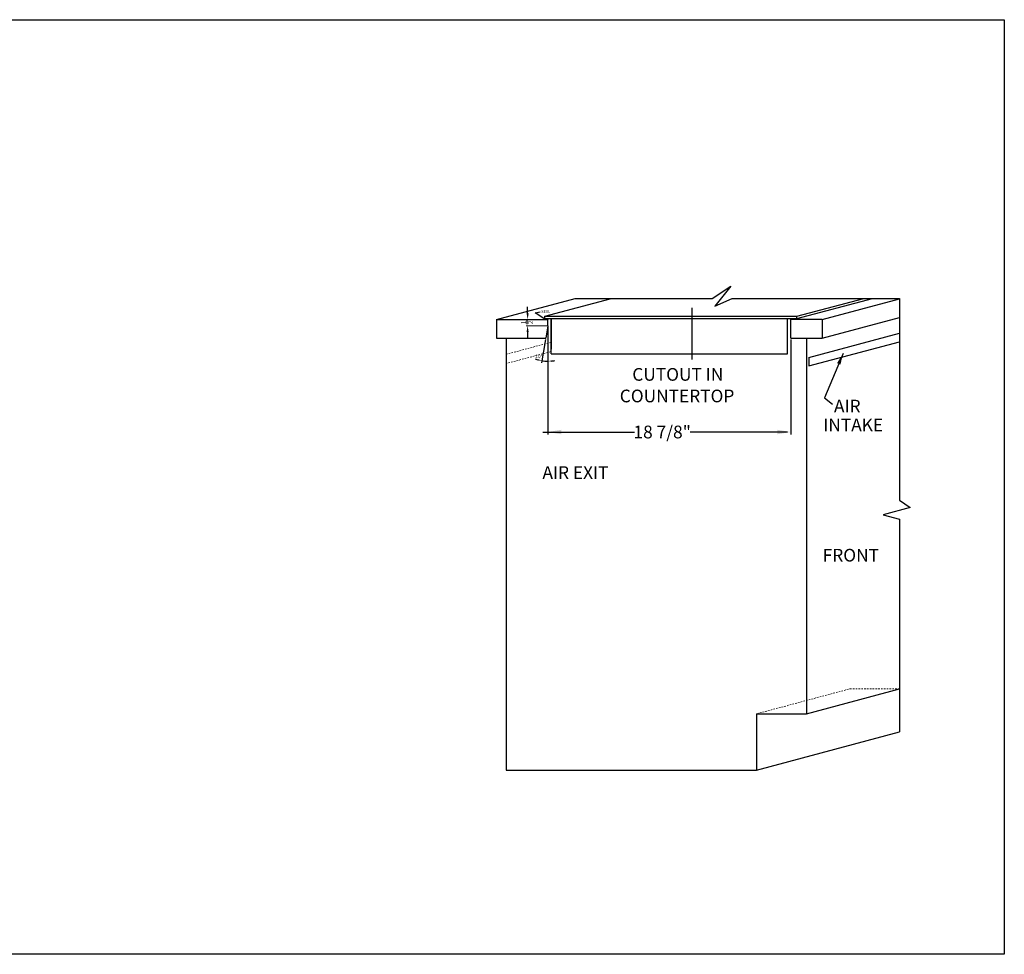
# Model space of a CAD drawing. Extents: x -60 to 223, y 63 to 139.
# Drawn here: x 144 to 223, y 64 to 139 of the extents above; entities that cross this region are included whole.
import ezdxf

# ---------------------------------------------------------------- set-up
doc = ezdxf.new("R2010")
doc.units = 0
doc.header["$MEASUREMENT"] = 0
doc.linetypes.add('HIDDEN', pattern=[0.375, 0.25, -0.125])
doc.layers.get('Defpoints').update_dxf_attribs({"color": 150, "linetype": 'CONTINUOUS'})
for name, color, linetype, lineweight in [('AM_5', 8, 'CONTINUOUS', 15), ('DIMENSION', 8, 'CONTINUOUS', 15), ('DIMENSION ISO.', 8, 'CONTINUOUS', 15), ('HIDDEN 0.1M', 8, 'HIDDEN', 15)]:
    doc.layers.add(name, color=color, linetype=linetype, lineweight=lineweight)
doc.layers.add('OBJECT', color=7, linetype='CONTINUOUS')
doc.styles.get("Standard").update_dxf_attribs({"font": 'arial.ttf', "height": 0.625})
doc.dimstyles.new('Fraction-1&HTO12', dxfattribs={"dimscale": 5, "dimtxt": 0.18, "dimasz": 0.18, "dimexe": 0.125, "dimexo": 0.0625, "dimgap": 0.09, "dimtad": 0, "dimdec": 3, "dimzin": 3, "dimdsep": 46, "dimlunit": 5, "dimtxsty": 'Standard', "dimcen": 0.09, "dimdle": 0.125, "dimadec": 0, "dimazin": 0, "dimtfac": 1, "dimtdec": 3, "dimtofl": 0, "dimtmove": 2, "dimatfit": 3, "dimfxl": 0.125, "dimtolj": 1, "dimtzin": 0, "dimarcsym": 0})
doc.dimstyles.new('Fractional', dxfattribs={"dimscale": 1.5, "dimtxt": 0.18, "dimasz": 0.18, "dimexe": 0.125, "dimexo": 0.0625, "dimgap": 0.09, "dimtad": 0, "dimdec": 3, "dimzin": 3, "dimdsep": 46, "dimlunit": 5, "dimtxsty": 'Standard', "dimcen": 0.09, "dimdle": 0.125, "dimadec": 0, "dimazin": 0, "dimtfac": 1, "dimtdec": 3, "dimtofl": 0, "dimtmove": 2, "dimatfit": 3, "dimfxl": 0.125, "dimtolj": 1, "dimtzin": 0, "dimarcsym": 0})

msp = doc.modelspace()

# ---------------------------------------------------------------- hatches: boundary and pattern name
at = {"layer": 'OBJECT'}
h = msp.add_hatch(dxfattribs=at)
h.set_pattern_fill('ANSI31', color=256, scale=0.25, style=0)
h.set_pattern_definition([(45, (77.271483, 12.004112), (-0.022097087, 0.022097087), [])])
h.paths.add_polyline_path([(185.9809, 114.7594), (186.2309, 114.7594), (186.2309, 114.6969), (185.9809, 114.6969)])
h = msp.add_hatch(dxfattribs=at)
h.set_pattern_fill('ANSI31', color=256, scale=0.25, style=0)
h.set_pattern_definition([(45, (96.90926, 12.004112), (-0.022097087, 0.022097087), [])])
h.paths.add_polyline_path([(205.6186, 114.7594), (206.1186, 114.7594), (206.1186, 114.6969), (205.6186, 114.6969)])

# ---------------------------------------------------------------- linework, layer by layer
at = {"layer": 'AM_5'}
for p, q in [((186.1684, 114.6969), (184.4831, 114.6969)), ((186.1684, 114.1969), (184.4831, 114.1969))]:
    msp.add_line(p, q, dxfattribs=at)
at = {"layer": 'Defpoints', "ltscale": 0.5}
msp.add_line((197.7436, 111.5047), (197.7436, 115.62), dxfattribs=at)
at = {"layer": 'DIMENSION'}
msp.add_solid([(204.5386, 105.8809), (204.5386, 105.5209), (205.6186, 105.7009)], dxfattribs=at)
at = {"layer": 'DIMENSION ISO.'}
msp.add_line((186.2309, 114.1031), (186.2309, 111.1733), dxfattribs=at)
at = {"layer": 'HIDDEN 0.1M', "ltscale": 0.5}
for p, q in [((182.8823, 111.907), (186.4809, 112.8712)), ((182.8566, 111.1618), (186.4809, 112.1329)), ((202.9337, 83.1969), (210.3599, 85.1867)), ((210.3599, 85.1867), (214.3085, 85.1867))]:
    msp.add_line(p, q, dxfattribs=at)
at = {"layer": 'OBJECT', "ltscale": 0.5}
for p, q in [((199.3576, 116.3742), (200.843, 117.3514)), ((200.843, 117.3514), (199.5649, 115.7529)), ((182.1323, 114.6969), (188.3921, 116.3742)), ((188.3921, 116.3742), (199.3576, 116.3742)), ((199.5649, 115.7529), (200.9527, 116.3742)), ((200.9527, 116.3742), (214.3085, 116.3742)), ((206.1186, 114.9469), (211.4455, 116.3742)), ((206.1186, 114.7594), (212.1452, 116.3742)), ((214.3085, 116.3742), (214.3085, 100.2594)), ((184.6081, 115.1969), (184.6081, 115.6969)), ((185.9809, 114.9469), (191.203, 116.3461)), ((208.1323, 114.6969), (214.3085, 116.3518)), ((185.9809, 114.9469), (206.1186, 114.9469)), ((185.9809, 114.7594), (185.9809, 114.9469)), ((206.1186, 114.7594), (206.1186, 114.9469)), ((208.1323, 113.1969), (214.3085, 114.8518)), ((182.1323, 114.6969), (182.1323, 113.1969)), ((182.1323, 114.6969), (186.2309, 114.6969)), ((185.9809, 114.7594), (206.1186, 114.7594)), ((186.2309, 114.1969), (186.0545, 113.1969)), ((186.2309, 114.1969), (186.2309, 114.6969)), ((186.4809, 111.9469), (186.4809, 114.7594)), ((205.3686, 111.9469), (205.3686, 114.7594)), ((205.6186, 113.1969), (205.6186, 114.6969)), ((208.1323, 114.6969), (208.1323, 113.1969)), ((184.6081, 113.6969), (184.6081, 113.1969)), ((207.0775, 111.6614), (214.3085, 113.599)), ((182.1323, 113.1969), (186.0545, 113.1969)), ((182.8823, 113.1969), (182.8823, 78.6969)), ((186.0383, 113.1046), (185.7058, 111.2192)), ((205.6186, 113.1969), (208.1323, 113.1969)), ((206.8823, 113.1969), (206.8823, 83.1969)), ((207.0775, 110.9807), (214.3085, 112.9182)), ((214.3085, 100.2594), (215.1502, 99.6777)), ((215.1502, 99.6777), (212.9912, 99.0768)), ((212.9912, 99.0768), (214.3085, 98.7367)), ((214.3085, 98.7367), (214.3085, 81.7585)), ((206.8823, 83.1969), (214.3085, 85.1867)), ((202.8823, 83.1969), (202.8823, 78.6969)), ((202.8823, 83.1969), (206.8823, 83.1969)), ((202.8823, 78.6969), (214.3085, 81.7585)), ((182.8823, 78.6969), (202.8823, 78.6969))]:
    msp.add_line(p, q, dxfattribs=at)
at = {"layer": 'OBJECT'}
for p, q in [((185.9809, 114.7594), (185.9809, 114.6969)), ((186.2309, 114.6969), (186.2309, 114.7594)), ((186.2309, 114.1031), (186.2309, 105.5134)), ((186.4809, 114.7594), (186.4809, 112.328)), ((205.6186, 114.7594), (205.6186, 114.6969)), ((208.1323, 114.6969), (205.6186, 114.6969)), ((206.1186, 114.6969), (206.1186, 114.7594)), ((205.6186, 113.1031), (205.6186, 105.5134)), ((186.4809, 111.9469), (205.3686, 111.9469)), ((207.0775, 111.6614), (207.0775, 110.9807)), ((185.8207, 105.7009), (193.1302, 105.7009)), ((205.3486, 105.7009), (197.5897, 105.7009))]:
    msp.add_line(p, q, dxfattribs=at)
for points in [[(48.3668, 138.645), (222.6753, 138.645), (222.6753, 63.973), (48.3668, 63.973)], [(185.9809, 114.7594), (186.2309, 114.7594), (186.2309, 114.6969), (185.9809, 114.6969)], [(205.6186, 114.7594), (206.1186, 114.7594), (206.1186, 114.6969), (205.6186, 114.6969)]]:
    msp.add_lwpolyline(points, close=True, dxfattribs=at)
for start, end in [(249.086539, 254.54327), (260, 270), (275.45673, 280.913461)]:
    msp.add_arc((186.2309, 114.1969), 2.8361, start, end, dxfattribs=at)
at = {"layer": 'OBJECT', "ltscale": 0.5}
for points in [[(184.5248, 115.1969), (184.6915, 115.1969), (184.6081, 114.6969)], [(184.5248, 113.6969), (184.6915, 113.6969), (184.6081, 114.1969)]]:
    msp.add_solid(points, dxfattribs=at)
at = {"layer": 'OBJECT'}
for points in [[(185.4849, 111.5073), (185.4651, 111.4195), (185.7384, 111.4039)], [(186.5027, 111.3287), (186.4984, 111.4186), (186.2309, 111.3608)], [(187.3109, 105.8809), (187.3109, 105.5209), (186.2309, 105.7009)]]:
    msp.add_solid(points, dxfattribs=at)

# ---------------------------------------------------------------- texts
at = {"layer": 'OBJECT', "ltscale": 0.5}
for s, insert, char_height, attachment_point in [('SEAL', (186.4162, 115.4372), 0.225, 3), ('CUTOUT IN ', (192.9664, 110.8119), 1.01314, 1), ('COUNTERTOP', (191.9668, 109.0884), 1.01314, 1), ('AIR', (209.0731, 108.279), 1.01314, 1), ('INTAKE', (208.2177, 106.7761), 1.01314, 1), ('AIR EXIT', (185.7911, 102.9696), 1.01314, 1), ('FRONT', (208.1732, 96.3677), 1.01314, 1)]:
    msp.add_mtext(s, dxfattribs=dict(at, insert=insert, char_height=char_height, attachment_point=attachment_point))
at = {"layer": 'OBJECT', "ltscale": 0.5, "insert": (184.561, 114.4586), "char_height": 0.383623, "attachment_point": 5, "rotation": 90}
msp.add_mtext('\\A1;{\\H1x;\\S1/2;}', dxfattribs=at)
at = {"layer": 'OBJECT', "insert": (185.5078, 111.7427), "char_height": 0.27, "attachment_point": 5, "rotation": 355}
msp.add_mtext('\\A1;10°', dxfattribs=at)
at = {"layer": 'OBJECT', "insert": (195.353, 105.7028), "char_height": 1.016179, "width": 5.562413, "attachment_point": 5}
msp.add_mtext('\\A1;18 7/8"', dxfattribs=at)

# ---------------------------------------------------------------- leaders
at = {"layer": 'OBJECT', "ltscale": 0.5}
msp.add_leader([(185.9957, 114.7222), (185.2098, 115.2234), (185.6002, 115.314)], dimstyle='Fractional', override={"dimgap": 0.09, "dimtad": 0}, dxfattribs=at)
msp.add_leader([(209.7997, 111.9795), (208.3262, 108.4276), (208.9526, 107.9265)], dimstyle='Fraction-1&HTO12', dxfattribs=at)

doc.saveas('drawing.dxf')
